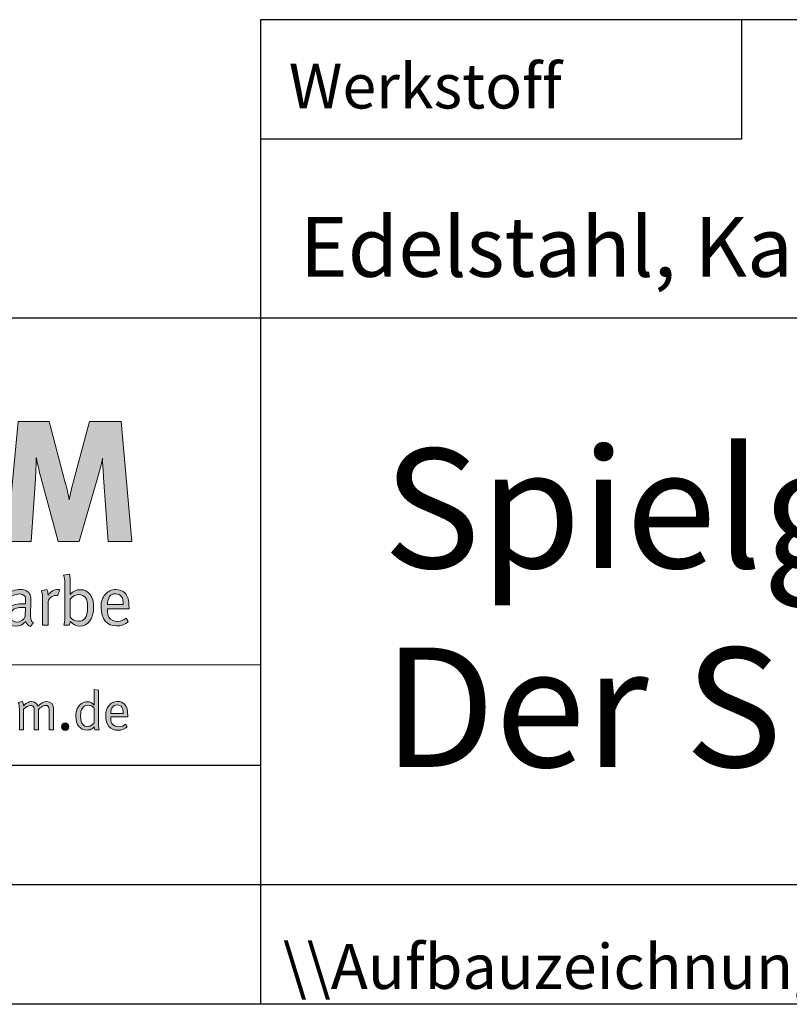
# Model space of a CAD drawing. Units: millimetres. Extents: x -292777 to 115793, y -45102 to 88582.
# Drawn here: x 112506 to 112764, y -45100 to -44770 of the extents above; entities that cross this region are included whole.
import ezdxf

# ---------------------------------------------------------------- set-up
doc = ezdxf.new("R2010")
doc.units = ezdxf.units.MM
doc.header["$MEASUREMENT"] = 0
for name, color, linetype in [('BEMASSUNG', 4, 'CONTINUOUS'), ('FELDTEXT', 8, 'CONTINUOUS'), ('LinieM - Logo', 7, 'CONTINUOUS'), ('ZEICHENFELD', 7, 'CONTINUOUS')]:
    doc.layers.add(name, color=color, linetype=linetype)
doc.styles.add('ROMANS', font='romans')
doc.styles.get("Standard").update_dxf_attribs({"font": 'txt.shx'})

# ---------------------------------------------------------------- blocks, each defined once
blk = doc.blocks.new('Linie M - Logo')
at = {"layer": 'LinieM - Logo', "lineweight": 5}
h = blk.add_hatch(color=253, dxfattribs=at)
h.dxf.hatch_style = 2
edge = h.paths.add_edge_path()
edge.add_spline(control_points=[(39.872, 11.529), (39.872, 11.529), (40.917, 11.529), (40.917, 11.529), (40.917, 11.529), (41.443, 9.519), (41.443, 9.519), (41.518, 9.23), (41.547, 9.114), (41.582, 8.906), (41.622, 9.114), (41.662, 9.299), (41.726, 9.536), (41.726, 9.536), (42.269, 11.529), (42.269, 11.529), (42.269, 11.529), (43.326, 11.529), (43.326, 11.529), (43.326, 11.529), (43.684, 7.514), (43.684, 7.514), (43.684, 7.514), (42.887, 7.514), (42.887, 7.514), (42.887, 7.514), (42.737, 9.657), (42.737, 9.657), (42.719, 9.912), (42.702, 10.085), (42.702, 10.299), (42.656, 10.068), (42.627, 9.952), (42.558, 9.709), (42.558, 9.709), (41.922, 7.514), (41.922, 7.514), (41.922, 7.514), (41.212, 7.514), (41.212, 7.514), (41.212, 7.514), (40.64, 9.623), (40.64, 9.623), (40.588, 9.819), (40.478, 10.322), (40.478, 10.322), (40.478, 10.085), (40.467, 9.86), (40.449, 9.611), (40.449, 9.611), (40.311, 7.514), (40.311, 7.514), (40.311, 7.514), (39.496, 7.514), (39.496, 7.514), (39.496, 7.514), (39.872, 11.529), (39.872, 11.529)], knot_values=[0, 0, 0, 0, 1, 1, 1, 2, 2, 2, 3, 3, 3, 4, 4, 4, 5, 5, 5, 6, 6, 6, 7, 7, 7, 8, 8, 8, 9, 9, 9, 10, 10, 10, 11, 11, 11, 12, 12, 12, 13, 13, 13, 14, 14, 14, 15, 15, 15, 16, 16, 16, 17, 17, 17, 18, 18, 18, 19, 19, 19, 19], degree=3, periodic=0)
h = blk.add_hatch(color=253, dxfattribs=at)
h.dxf.hatch_style = 2
edge = h.paths.add_edge_path()
edge.add_spline(control_points=[(41.59, 6.419), (41.614, 6.319), (41.621, 6.251), (41.621, 6.129), (41.621, 6.129), (41.621, 5.869), (41.621, 5.869), (41.621, 5.811), (41.618, 5.754), (41.616, 5.74), (41.731, 5.853), (41.827, 5.897), (41.951, 5.897), (42.23, 5.897), (42.403, 5.67), (42.403, 5.305), (42.403, 4.93), (42.218, 4.677), (41.939, 4.677), (41.817, 4.677), (41.684, 4.745), (41.618, 4.832), (41.611, 4.771), (41.607, 4.75), (41.586, 4.706), (41.586, 4.706), (41.403, 4.706), (41.403, 4.706), (41.429, 4.762), (41.438, 4.839), (41.438, 4.996), (41.438, 4.996), (41.438, 6.103), (41.438, 6.103), (41.438, 6.227), (41.422, 6.319), (41.391, 6.38), (41.391, 6.38), (41.59, 6.419), (41.59, 6.419)], knot_values=[0, 0, 0, 0, 1, 1, 1, 2, 2, 2, 3, 3, 3, 4, 4, 4, 5, 5, 5, 6, 6, 6, 7, 7, 7, 8, 8, 8, 9, 9, 9, 10, 10, 10, 11, 11, 11, 12, 12, 12, 13, 13, 13, 13], degree=3, periodic=0)
edge = h.paths.add_edge_path()
edge.add_spline(control_points=[(41.618, 5.579), (41.618, 5.579), (41.618, 4.979), (41.618, 4.979), (41.679, 4.9), (41.796, 4.839), (41.906, 4.839), (41.986, 4.839), (42.075, 4.881), (42.117, 4.942), (42.159, 5.005), (42.199, 5.12), (42.199, 5.317), (42.199, 5.471), (42.18, 5.563), (42.131, 5.63), (42.086, 5.694), (42.002, 5.731), (41.911, 5.731), (41.836, 5.731), (41.773, 5.71), (41.7, 5.659), (41.644, 5.619), (41.646, 5.616), (41.618, 5.579)], knot_values=[0, 0, 0, 0, 1, 1, 1, 2, 2, 2, 3, 3, 3, 4, 4, 4, 5, 5, 5, 6, 6, 6, 7, 7, 7, 8, 8, 8, 8], degree=3, periodic=0)
h = blk.add_hatch(color=253, dxfattribs=at)
h.dxf.hatch_style = 2
edge = h.paths.add_edge_path()
edge.add_spline(control_points=[(39.463, 5.745), (39.617, 5.848), (39.783, 5.902), (39.952, 5.902), (40.113, 5.902), (40.226, 5.839), (40.275, 5.72), (40.296, 5.668), (40.301, 5.628), (40.301, 5.52), (40.301, 5.495), (40.301, 5.476), (40.301, 5.462), (40.301, 5.462), (40.291, 5.078), (40.291, 5.078), (40.289, 5.062), (40.289, 5.043), (40.289, 5.024), (40.289, 4.881), (40.31, 4.83), (40.385, 4.792), (40.385, 4.792), (40.291, 4.661), (40.291, 4.661), (40.212, 4.687), (40.153, 4.75), (40.132, 4.832), (40.02, 4.72), (39.929, 4.675), (39.795, 4.675), (39.648, 4.675), (39.575, 4.713), (39.514, 4.769), (39.449, 4.83), (39.42, 4.933), (39.42, 5.008), (39.42, 5.272), (39.648, 5.427), (40.038, 5.427), (40.067, 5.427), (40.081, 5.427), (40.12, 5.424), (40.12, 5.424), (40.12, 5.506), (40.12, 5.506), (40.12, 5.609), (40.116, 5.651), (40.083, 5.689), (40.045, 5.731), (39.999, 5.752), (39.926, 5.752), (39.858, 5.752), (39.788, 5.738), (39.701, 5.701), (39.631, 5.673), (39.608, 5.656), (39.554, 5.614), (39.554, 5.614), (39.463, 5.745), (39.463, 5.745)], knot_values=[0, 0, 0, 0, 1, 1, 1, 2, 2, 2, 3, 3, 3, 4, 4, 4, 5, 5, 5, 6, 6, 6, 7, 7, 7, 8, 8, 8, 9, 9, 9, 10, 10, 10, 11, 11, 11, 12, 12, 12, 13, 13, 13, 14, 14, 14, 15, 15, 15, 16, 16, 16, 17, 17, 17, 18, 18, 18, 19, 19, 19, 20, 20, 20, 20], degree=3, periodic=0)
edge = h.paths.add_edge_path()
edge.add_spline(control_points=[(40.116, 5.298), (40.076, 5.3), (40.057, 5.303), (40.025, 5.303), (39.847, 5.303), (39.748, 5.27), (39.69, 5.209), (39.645, 5.162), (39.624, 5.104), (39.624, 5.024), (39.624, 4.886), (39.692, 4.811), (39.826, 4.811), (39.945, 4.811), (40.055, 4.884), (40.109, 4.994), (40.109, 4.994), (40.116, 5.298), (40.116, 5.298)], knot_values=[0, 0, 0, 0, 1, 1, 1, 2, 2, 2, 3, 3, 3, 4, 4, 4, 5, 5, 5, 6, 6, 6, 6], degree=3, periodic=0)
h = blk.add_hatch(color=253, dxfattribs=at)
h.dxf.hatch_style = 2
edge = h.paths.add_edge_path()
edge.add_spline(control_points=[(40.652, 5.853), (40.652, 5.853), (40.834, 5.902), (40.834, 5.902), (40.862, 5.841), (40.874, 5.806), (40.874, 5.729), (40.874, 5.729), (40.874, 5.712), (40.874, 5.712), (40.958, 5.832), (41.082, 5.907), (41.202, 5.907), (41.232, 5.907), (41.265, 5.895), (41.265, 5.895), (41.265, 5.895), (41.19, 5.696), (41.19, 5.696), (41.167, 5.703), (41.16, 5.705), (41.138, 5.705), (41.068, 5.705), (40.998, 5.675), (40.944, 5.621), (40.89, 5.567), (40.876, 5.532), (40.876, 5.436), (40.876, 5.436), (40.876, 4.706), (40.876, 4.706), (40.876, 4.706), (40.694, 4.706), (40.694, 4.706), (40.694, 4.706), (40.694, 5.595), (40.694, 5.595), (40.694, 5.729), (40.684, 5.778), (40.652, 5.853)], knot_values=[0, 0, 0, 0, 1, 1, 1, 2, 2, 2, 3, 3, 3, 4, 4, 4, 5, 5, 5, 6, 6, 6, 7, 7, 7, 8, 8, 8, 9, 9, 9, 10, 10, 10, 11, 11, 11, 12, 12, 12, 13, 13, 13, 13], degree=3, periodic=0)
h = blk.add_hatch(color=253, dxfattribs=at)
h.dxf.hatch_style = 2
edge = h.paths.add_edge_path()
edge.add_spline(control_points=[(43.493, 4.942), (43.493, 4.942), (43.563, 4.825), (43.563, 4.825), (43.461, 4.731), (43.32, 4.68), (43.17, 4.68), (42.847, 4.68), (42.653, 4.914), (42.653, 5.3), (42.653, 5.497), (42.693, 5.626), (42.793, 5.74), (42.887, 5.851), (43.002, 5.904), (43.142, 5.904), (43.268, 5.904), (43.381, 5.86), (43.458, 5.776), (43.559, 5.673), (43.587, 5.563), (43.592, 5.284), (43.592, 5.284), (43.592, 5.258), (43.592, 5.258), (43.592, 5.258), (42.864, 5.258), (42.864, 5.258), (42.864, 5.258), (42.864, 5.23), (42.864, 5.23), (42.864, 5.12), (42.877, 5.036), (42.917, 4.975), (42.983, 4.874), (43.091, 4.832), (43.208, 4.832), (43.32, 4.832), (43.411, 4.867), (43.493, 4.942)], knot_values=[0, 0, 0, 0, 1, 1, 1, 2, 2, 2, 3, 3, 3, 4, 4, 4, 5, 5, 5, 6, 6, 6, 7, 7, 7, 8, 8, 8, 9, 9, 9, 10, 10, 10, 11, 11, 11, 12, 12, 12, 13, 13, 13, 13], degree=3, periodic=0)
edge = h.paths.add_edge_path()
edge.add_spline(control_points=[(42.864, 5.396), (42.864, 5.396), (43.397, 5.396), (43.397, 5.396), (43.395, 5.523), (43.378, 5.6), (43.343, 5.656), (43.304, 5.72), (43.222, 5.759), (43.133, 5.759), (42.966, 5.759), (42.873, 5.637), (42.864, 5.396)], knot_values=[0, 0, 0, 0, 1, 1, 1, 2, 2, 2, 3, 3, 3, 4, 4, 4, 4], degree=3, periodic=0)
h = blk.add_hatch(color=253, dxfattribs=at)
h.dxf.hatch_style = 2
edge = h.paths.add_edge_path()
edge.add_spline(control_points=[(42.566, 2.528), (42.566, 2.528), (42.566, 1.502), (42.566, 1.502), (42.566, 1.408), (42.57, 1.319), (42.575, 1.279), (42.581, 1.247), (42.583, 1.234), (42.594, 1.205), (42.594, 1.205), (42.446, 1.205), (42.446, 1.205), (42.433, 1.24), (42.432, 1.253), (42.426, 1.299), (42.398, 1.269), (42.387, 1.256), (42.363, 1.242), (42.317, 1.209), (42.254, 1.192), (42.182, 1.192), (41.944, 1.192), (41.808, 1.364), (41.808, 1.657), (41.808, 1.852), (41.872, 1.996), (41.998, 2.083), (42.057, 2.124), (42.109, 2.142), (42.175, 2.142), (42.278, 2.142), (42.369, 2.098), (42.424, 2.024), (42.424, 2.024), (42.422, 2.1), (42.422, 2.166), (42.422, 2.166), (42.422, 2.552), (42.422, 2.552), (42.422, 2.552), (42.566, 2.528), (42.566, 2.528)], knot_values=[0, 0, 0, 0, 1, 1, 1, 2, 2, 2, 3, 3, 3, 4, 4, 4, 5, 5, 5, 6, 6, 6, 7, 7, 7, 8, 8, 8, 9, 9, 9, 10, 10, 10, 11, 11, 11, 12, 12, 12, 13, 13, 13, 14, 14, 14, 14], degree=3, periodic=0)
edge = h.paths.add_edge_path()
edge.add_spline(control_points=[(42.42, 1.926), (42.374, 1.991), (42.306, 2.022), (42.197, 2.022), (42.125, 2.022), (42.064, 1.989), (42.026, 1.926), (41.981, 1.856), (41.967, 1.79), (41.967, 1.661), (41.967, 1.502), (41.983, 1.432), (42.038, 1.373), (42.079, 1.328), (42.12, 1.314), (42.188, 1.314), (42.264, 1.314), (42.308, 1.328), (42.365, 1.373), (42.398, 1.397), (42.413, 1.424), (42.42, 1.439), (42.42, 1.439), (42.42, 1.926), (42.42, 1.926)], knot_values=[0, 0, 0, 0, 1, 1, 1, 2, 2, 2, 3, 3, 3, 4, 4, 4, 5, 5, 5, 6, 6, 6, 7, 7, 7, 8, 8, 8, 8], degree=3, periodic=0)
h = blk.add_hatch(color=253, dxfattribs=at)
h.dxf.hatch_style = 2
edge = h.paths.add_edge_path()
edge.add_spline(control_points=[(39.88, 2.113), (39.88, 2.113), (40.02, 2.146), (40.02, 2.146), (40.039, 2.109), (40.053, 2.055), (40.053, 2.017), (40.053, 2.017), (40.053, 2.009), (40.053, 2.009), (40.096, 2.054), (40.114, 2.067), (40.166, 2.098), (40.225, 2.133), (40.271, 2.148), (40.321, 2.148), (40.393, 2.148), (40.463, 2.111), (40.504, 2.055), (40.517, 2.037), (40.524, 2.026), (40.535, 1.995), (40.624, 2.089), (40.736, 2.148), (40.83, 2.148), (40.967, 2.148), (41.061, 2.044), (41.061, 1.899), (41.061, 1.899), (41.061, 1.205), (41.061, 1.205), (41.061, 1.205), (40.913, 1.205), (40.913, 1.205), (40.913, 1.205), (40.913, 1.884), (40.913, 1.884), (40.913, 1.973), (40.873, 2.019), (40.795, 2.019), (40.751, 2.019), (40.703, 2), (40.66, 1.969), (40.633, 1.948), (40.601, 1.923), (40.568, 1.891), (40.568, 1.891), (40.552, 1.877), (40.552, 1.877), (40.552, 1.877), (40.552, 1.205), (40.552, 1.205), (40.552, 1.205), (40.406, 1.205), (40.406, 1.205), (40.406, 1.205), (40.406, 1.858), (40.406, 1.858), (40.406, 1.937), (40.404, 1.95), (40.38, 1.976), (40.358, 2.002), (40.328, 2.013), (40.286, 2.013), (40.216, 2.013), (40.147, 1.978), (40.051, 1.891), (40.051, 1.891), (40.051, 1.205), (40.051, 1.205), (40.051, 1.205), (39.913, 1.205), (39.913, 1.205), (39.913, 1.205), (39.913, 1.889), (39.913, 1.889), (39.913, 2.017), (39.909, 2.037), (39.88, 2.113)], knot_values=[0, 0, 0, 0, 1, 1, 1, 2, 2, 2, 3, 3, 3, 4, 4, 4, 5, 5, 5, 6, 6, 6, 7, 7, 7, 8, 8, 8, 9, 9, 9, 10, 10, 10, 11, 11, 11, 12, 12, 12, 13, 13, 13, 14, 14, 14, 15, 15, 15, 16, 16, 16, 17, 17, 17, 18, 18, 18, 19, 19, 19, 20, 20, 20, 21, 21, 21, 22, 22, 22, 23, 23, 23, 24, 24, 24, 25, 25, 25, 26, 26, 26, 26], degree=3, periodic=0)
h = blk.add_hatch(color=253, dxfattribs=at)
h.dxf.hatch_style = 2
edge = h.paths.add_edge_path()
edge.add_spline(control_points=[(43.472, 1.391), (43.472, 1.391), (43.527, 1.299), (43.527, 1.299), (43.446, 1.225), (43.336, 1.184), (43.217, 1.184), (42.963, 1.184), (42.81, 1.369), (42.81, 1.673), (42.81, 1.829), (42.841, 1.93), (42.92, 2.02), (42.994, 2.107), (43.085, 2.15), (43.195, 2.15), (43.295, 2.15), (43.384, 2.115), (43.444, 2.048), (43.524, 1.967), (43.546, 1.88), (43.55, 1.661), (43.55, 1.661), (43.55, 1.64), (43.55, 1.64), (43.55, 1.64), (42.976, 1.64), (42.976, 1.64), (42.976, 1.64), (42.976, 1.618), (42.976, 1.618), (42.976, 1.531), (42.987, 1.465), (43.018, 1.417), (43.07, 1.338), (43.155, 1.304), (43.247, 1.304), (43.336, 1.304), (43.407, 1.332), (43.472, 1.391)], knot_values=[0, 0, 0, 0, 1, 1, 1, 2, 2, 2, 3, 3, 3, 4, 4, 4, 5, 5, 5, 6, 6, 6, 7, 7, 7, 8, 8, 8, 9, 9, 9, 10, 10, 10, 11, 11, 11, 12, 12, 12, 13, 13, 13, 13], degree=3, periodic=0)
edge = h.paths.add_edge_path()
edge.add_spline(control_points=[(42.976, 1.749), (42.976, 1.749), (43.396, 1.749), (43.396, 1.749), (43.395, 1.849), (43.382, 1.91), (43.354, 1.954), (43.323, 2.004), (43.258, 2.035), (43.188, 2.035), (43.057, 2.035), (42.983, 1.939), (42.976, 1.749)], knot_values=[0, 0, 0, 0, 1, 1, 1, 2, 2, 2, 3, 3, 3, 4, 4, 4, 4], degree=3, periodic=0)
h = blk.add_hatch(color=253, dxfattribs=at)
h.dxf.hatch_style = 2
edge = h.paths.add_edge_path()
edge.add_spline(control_points=[(41.45, 1.43), (41.52, 1.43), (41.575, 1.376), (41.575, 1.308), (41.575, 1.238), (41.52, 1.181), (41.454, 1.181), (41.384, 1.181), (41.328, 1.238), (41.328, 1.308), (41.328, 1.376), (41.382, 1.43), (41.45, 1.43)], knot_values=[0, 0, 0, 0, 1, 1, 1, 2, 2, 2, 3, 3, 3, 4, 4, 4, 4], degree=3, periodic=0)
at = {"layer": 'LinieM - Logo', "color": 253, "lineweight": 5}
for points, knots in [([(39.872, 11.529), (39.872, 11.529), (40.917, 11.529), (40.917, 11.529), (40.917, 11.529), (41.443, 9.519), (41.443, 9.519), (41.518, 9.23), (41.547, 9.114), (41.582, 8.906), (41.622, 9.114), (41.662, 9.299), (41.726, 9.536), (41.726, 9.536), (42.269, 11.529), (42.269, 11.529), (42.269, 11.529), (43.326, 11.529), (43.326, 11.529), (43.326, 11.529), (43.684, 7.514), (43.684, 7.514), (43.684, 7.514), (42.887, 7.514), (42.887, 7.514), (42.887, 7.514), (42.737, 9.657), (42.737, 9.657), (42.719, 9.912), (42.702, 10.085), (42.702, 10.299), (42.656, 10.068), (42.627, 9.952), (42.558, 9.709), (42.558, 9.709), (41.922, 7.514), (41.922, 7.514), (41.922, 7.514), (41.212, 7.514), (41.212, 7.514), (41.212, 7.514), (40.64, 9.623), (40.64, 9.623), (40.588, 9.819), (40.478, 10.322), (40.478, 10.322), (40.478, 10.085), (40.467, 9.86), (40.449, 9.611), (40.449, 9.611), (40.311, 7.514), (40.311, 7.514), (40.311, 7.514), (39.496, 7.514), (39.496, 7.514), (39.496, 7.514), (39.872, 11.529), (39.872, 11.529)], [0, 0, 0, 0, 1, 1, 1, 2, 2, 2, 3, 3, 3, 4, 4, 4, 5, 5, 5, 6, 6, 6, 7, 7, 7, 8, 8, 8, 9, 9, 9, 10, 10, 10, 11, 11, 11, 12, 12, 12, 13, 13, 13, 14, 14, 14, 15, 15, 15, 16, 16, 16, 17, 17, 17, 18, 18, 18, 19, 19, 19, 19]), ([(41.59, 6.419), (41.614, 6.319), (41.621, 6.251), (41.621, 6.129), (41.621, 6.129), (41.621, 5.869), (41.621, 5.869), (41.621, 5.811), (41.618, 5.754), (41.616, 5.74), (41.731, 5.853), (41.827, 5.897), (41.951, 5.897), (42.23, 5.897), (42.403, 5.67), (42.403, 5.305), (42.403, 4.93), (42.218, 4.677), (41.939, 4.677), (41.817, 4.677), (41.684, 4.745), (41.618, 4.832), (41.611, 4.771), (41.607, 4.75), (41.586, 4.706), (41.586, 4.706), (41.403, 4.706), (41.403, 4.706), (41.429, 4.762), (41.438, 4.839), (41.438, 4.996), (41.438, 4.996), (41.438, 6.103), (41.438, 6.103), (41.438, 6.227), (41.422, 6.319), (41.391, 6.38), (41.391, 6.38), (41.59, 6.419), (41.59, 6.419)], [0, 0, 0, 0, 1, 1, 1, 2, 2, 2, 3, 3, 3, 4, 4, 4, 5, 5, 5, 6, 6, 6, 7, 7, 7, 8, 8, 8, 9, 9, 9, 10, 10, 10, 11, 11, 11, 12, 12, 12, 13, 13, 13, 13]), ([(39.463, 5.745), (39.617, 5.848), (39.783, 5.902), (39.952, 5.902), (40.113, 5.902), (40.226, 5.839), (40.275, 5.72), (40.296, 5.668), (40.301, 5.628), (40.301, 5.52), (40.301, 5.495), (40.301, 5.476), (40.301, 5.462), (40.301, 5.462), (40.291, 5.078), (40.291, 5.078), (40.289, 5.062), (40.289, 5.043), (40.289, 5.024), (40.289, 4.881), (40.31, 4.83), (40.385, 4.792), (40.385, 4.792), (40.291, 4.661), (40.291, 4.661), (40.212, 4.687), (40.153, 4.75), (40.132, 4.832), (40.02, 4.72), (39.929, 4.675), (39.795, 4.675), (39.648, 4.675), (39.575, 4.713), (39.514, 4.769), (39.449, 4.83), (39.42, 4.933), (39.42, 5.008), (39.42, 5.272), (39.648, 5.427), (40.038, 5.427), (40.067, 5.427), (40.081, 5.427), (40.12, 5.424), (40.12, 5.424), (40.12, 5.506), (40.12, 5.506), (40.12, 5.609), (40.116, 5.651), (40.083, 5.689), (40.045, 5.731), (39.999, 5.752), (39.926, 5.752), (39.858, 5.752), (39.788, 5.738), (39.701, 5.701), (39.631, 5.673), (39.608, 5.656), (39.554, 5.614), (39.554, 5.614), (39.463, 5.745), (39.463, 5.745)], [0, 0, 0, 0, 1, 1, 1, 2, 2, 2, 3, 3, 3, 4, 4, 4, 5, 5, 5, 6, 6, 6, 7, 7, 7, 8, 8, 8, 9, 9, 9, 10, 10, 10, 11, 11, 11, 12, 12, 12, 13, 13, 13, 14, 14, 14, 15, 15, 15, 16, 16, 16, 17, 17, 17, 18, 18, 18, 19, 19, 19, 20, 20, 20, 20]), ([(40.652, 5.853), (40.652, 5.853), (40.834, 5.902), (40.834, 5.902), (40.862, 5.841), (40.874, 5.806), (40.874, 5.729), (40.874, 5.729), (40.874, 5.712), (40.874, 5.712), (40.958, 5.832), (41.082, 5.907), (41.202, 5.907), (41.232, 5.907), (41.265, 5.895), (41.265, 5.895), (41.265, 5.895), (41.19, 5.696), (41.19, 5.696), (41.167, 5.703), (41.16, 5.705), (41.138, 5.705), (41.068, 5.705), (40.998, 5.675), (40.944, 5.621), (40.89, 5.567), (40.876, 5.532), (40.876, 5.436), (40.876, 5.436), (40.876, 4.706), (40.876, 4.706), (40.876, 4.706), (40.694, 4.706), (40.694, 4.706), (40.694, 4.706), (40.694, 5.595), (40.694, 5.595), (40.694, 5.729), (40.684, 5.778), (40.652, 5.853)], [0, 0, 0, 0, 1, 1, 1, 2, 2, 2, 3, 3, 3, 4, 4, 4, 5, 5, 5, 6, 6, 6, 7, 7, 7, 8, 8, 8, 9, 9, 9, 10, 10, 10, 11, 11, 11, 12, 12, 12, 13, 13, 13, 13]), ([(41.618, 5.579), (41.618, 5.579), (41.618, 4.979), (41.618, 4.979), (41.679, 4.9), (41.796, 4.839), (41.906, 4.839), (41.986, 4.839), (42.075, 4.881), (42.117, 4.942), (42.159, 5.005), (42.199, 5.12), (42.199, 5.317), (42.199, 5.471), (42.18, 5.563), (42.131, 5.63), (42.086, 5.694), (42.002, 5.731), (41.911, 5.731), (41.836, 5.731), (41.773, 5.71), (41.7, 5.659), (41.644, 5.619), (41.646, 5.616), (41.618, 5.579)], [0, 0, 0, 0, 1, 1, 1, 2, 2, 2, 3, 3, 3, 4, 4, 4, 5, 5, 5, 6, 6, 6, 7, 7, 7, 8, 8, 8, 8]), ([(43.493, 4.942), (43.493, 4.942), (43.563, 4.825), (43.563, 4.825), (43.461, 4.731), (43.32, 4.68), (43.17, 4.68), (42.847, 4.68), (42.653, 4.914), (42.653, 5.3), (42.653, 5.497), (42.693, 5.626), (42.793, 5.74), (42.887, 5.851), (43.002, 5.904), (43.142, 5.904), (43.268, 5.904), (43.381, 5.86), (43.458, 5.776), (43.559, 5.673), (43.587, 5.563), (43.592, 5.284), (43.592, 5.284), (43.592, 5.258), (43.592, 5.258), (43.592, 5.258), (42.864, 5.258), (42.864, 5.258), (42.864, 5.258), (42.864, 5.23), (42.864, 5.23), (42.864, 5.12), (42.877, 5.036), (42.917, 4.975), (42.983, 4.874), (43.091, 4.832), (43.208, 4.832), (43.32, 4.832), (43.411, 4.867), (43.493, 4.942)], [0, 0, 0, 0, 1, 1, 1, 2, 2, 2, 3, 3, 3, 4, 4, 4, 5, 5, 5, 6, 6, 6, 7, 7, 7, 8, 8, 8, 9, 9, 9, 10, 10, 10, 11, 11, 11, 12, 12, 12, 13, 13, 13, 13]), ([(42.864, 5.396), (42.864, 5.396), (43.397, 5.396), (43.397, 5.396), (43.395, 5.523), (43.378, 5.6), (43.343, 5.656), (43.304, 5.72), (43.222, 5.759), (43.133, 5.759), (42.966, 5.759), (42.873, 5.637), (42.864, 5.396)], [0, 0, 0, 0, 1, 1, 1, 2, 2, 2, 3, 3, 3, 4, 4, 4, 4]), ([(40.116, 5.298), (40.076, 5.3), (40.057, 5.303), (40.025, 5.303), (39.847, 5.303), (39.748, 5.27), (39.69, 5.209), (39.645, 5.162), (39.624, 5.104), (39.624, 5.024), (39.624, 4.886), (39.692, 4.811), (39.826, 4.811), (39.945, 4.811), (40.055, 4.884), (40.109, 4.994), (40.109, 4.994), (40.116, 5.298), (40.116, 5.298)], [0, 0, 0, 0, 1, 1, 1, 2, 2, 2, 3, 3, 3, 4, 4, 4, 5, 5, 5, 6, 6, 6, 6]), ([(42.566, 2.528), (42.566, 2.528), (42.566, 1.502), (42.566, 1.502), (42.566, 1.408), (42.57, 1.319), (42.575, 1.279), (42.581, 1.247), (42.583, 1.234), (42.594, 1.205), (42.594, 1.205), (42.446, 1.205), (42.446, 1.205), (42.433, 1.24), (42.432, 1.253), (42.426, 1.299), (42.398, 1.269), (42.387, 1.256), (42.363, 1.242), (42.317, 1.209), (42.254, 1.192), (42.182, 1.192), (41.944, 1.192), (41.808, 1.364), (41.808, 1.657), (41.808, 1.852), (41.872, 1.996), (41.998, 2.083), (42.057, 2.124), (42.109, 2.142), (42.175, 2.142), (42.278, 2.142), (42.369, 2.098), (42.424, 2.024), (42.424, 2.024), (42.422, 2.1), (42.422, 2.166), (42.422, 2.166), (42.422, 2.552), (42.422, 2.552), (42.422, 2.552), (42.566, 2.528), (42.566, 2.528)], [0, 0, 0, 0, 1, 1, 1, 2, 2, 2, 3, 3, 3, 4, 4, 4, 5, 5, 5, 6, 6, 6, 7, 7, 7, 8, 8, 8, 9, 9, 9, 10, 10, 10, 11, 11, 11, 12, 12, 12, 13, 13, 13, 14, 14, 14, 14]), ([(39.88, 2.113), (39.88, 2.113), (40.02, 2.146), (40.02, 2.146), (40.039, 2.109), (40.053, 2.055), (40.053, 2.017), (40.053, 2.017), (40.053, 2.009), (40.053, 2.009), (40.096, 2.054), (40.114, 2.067), (40.166, 2.098), (40.225, 2.133), (40.271, 2.148), (40.321, 2.148), (40.393, 2.148), (40.463, 2.111), (40.504, 2.055), (40.517, 2.037), (40.524, 2.026), (40.535, 1.995), (40.624, 2.089), (40.736, 2.148), (40.83, 2.148), (40.967, 2.148), (41.061, 2.044), (41.061, 1.899), (41.061, 1.899), (41.061, 1.205), (41.061, 1.205), (41.061, 1.205), (40.913, 1.205), (40.913, 1.205), (40.913, 1.205), (40.913, 1.884), (40.913, 1.884), (40.913, 1.973), (40.873, 2.019), (40.795, 2.019), (40.751, 2.019), (40.703, 2), (40.66, 1.969), (40.633, 1.948), (40.601, 1.923), (40.568, 1.891), (40.568, 1.891), (40.552, 1.877), (40.552, 1.877), (40.552, 1.877), (40.552, 1.205), (40.552, 1.205), (40.552, 1.205), (40.406, 1.205), (40.406, 1.205), (40.406, 1.205), (40.406, 1.858), (40.406, 1.858), (40.406, 1.937), (40.404, 1.95), (40.38, 1.976), (40.358, 2.002), (40.328, 2.013), (40.286, 2.013), (40.216, 2.013), (40.147, 1.978), (40.051, 1.891), (40.051, 1.891), (40.051, 1.205), (40.051, 1.205), (40.051, 1.205), (39.913, 1.205), (39.913, 1.205), (39.913, 1.205), (39.913, 1.889), (39.913, 1.889), (39.913, 2.017), (39.909, 2.037), (39.88, 2.113)], [0, 0, 0, 0, 1, 1, 1, 2, 2, 2, 3, 3, 3, 4, 4, 4, 5, 5, 5, 6, 6, 6, 7, 7, 7, 8, 8, 8, 9, 9, 9, 10, 10, 10, 11, 11, 11, 12, 12, 12, 13, 13, 13, 14, 14, 14, 15, 15, 15, 16, 16, 16, 17, 17, 17, 18, 18, 18, 19, 19, 19, 20, 20, 20, 21, 21, 21, 22, 22, 22, 23, 23, 23, 24, 24, 24, 25, 25, 25, 26, 26, 26, 26]), ([(42.42, 1.926), (42.374, 1.991), (42.306, 2.022), (42.197, 2.022), (42.125, 2.022), (42.064, 1.989), (42.026, 1.926), (41.981, 1.856), (41.967, 1.79), (41.967, 1.661), (41.967, 1.502), (41.983, 1.432), (42.038, 1.373), (42.079, 1.328), (42.12, 1.314), (42.188, 1.314), (42.264, 1.314), (42.308, 1.328), (42.365, 1.373), (42.398, 1.397), (42.413, 1.424), (42.42, 1.439), (42.42, 1.439), (42.42, 1.926), (42.42, 1.926)], [0, 0, 0, 0, 1, 1, 1, 2, 2, 2, 3, 3, 3, 4, 4, 4, 5, 5, 5, 6, 6, 6, 7, 7, 7, 8, 8, 8, 8]), ([(43.472, 1.391), (43.472, 1.391), (43.527, 1.299), (43.527, 1.299), (43.446, 1.225), (43.336, 1.184), (43.217, 1.184), (42.963, 1.184), (42.81, 1.369), (42.81, 1.673), (42.81, 1.829), (42.841, 1.93), (42.92, 2.02), (42.994, 2.107), (43.085, 2.15), (43.195, 2.15), (43.295, 2.15), (43.384, 2.115), (43.444, 2.048), (43.524, 1.967), (43.546, 1.88), (43.55, 1.661), (43.55, 1.661), (43.55, 1.64), (43.55, 1.64), (43.55, 1.64), (42.976, 1.64), (42.976, 1.64), (42.976, 1.64), (42.976, 1.618), (42.976, 1.618), (42.976, 1.531), (42.987, 1.465), (43.018, 1.417), (43.07, 1.338), (43.155, 1.304), (43.247, 1.304), (43.336, 1.304), (43.407, 1.332), (43.472, 1.391)], [0, 0, 0, 0, 1, 1, 1, 2, 2, 2, 3, 3, 3, 4, 4, 4, 5, 5, 5, 6, 6, 6, 7, 7, 7, 8, 8, 8, 9, 9, 9, 10, 10, 10, 11, 11, 11, 12, 12, 12, 13, 13, 13, 13]), ([(42.976, 1.749), (42.976, 1.749), (43.396, 1.749), (43.396, 1.749), (43.395, 1.849), (43.382, 1.91), (43.354, 1.954), (43.323, 2.004), (43.258, 2.035), (43.188, 2.035), (43.057, 2.035), (42.983, 1.939), (42.976, 1.749)], [0, 0, 0, 0, 1, 1, 1, 2, 2, 2, 3, 3, 3, 4, 4, 4, 4]), ([(41.45, 1.43), (41.52, 1.43), (41.575, 1.376), (41.575, 1.308), (41.575, 1.238), (41.52, 1.181), (41.454, 1.181), (41.384, 1.181), (41.328, 1.238), (41.328, 1.308), (41.328, 1.376), (41.382, 1.43), (41.45, 1.43)], [0, 0, 0, 0, 1, 1, 1, 2, 2, 2, 3, 3, 3, 4, 4, 4, 4])]:
    blk.add_open_spline(points, degree=3, knots=knots, dxfattribs=at)
at = {"layer": 'LinieM - Logo', "color": 253, "lineweight": 9}
blk.add_open_spline([(48, 3.375), (48, 3.375), (25.301, 3.375), (25.301, 3.375)], degree=3, dxfattribs=at)

msp = doc.modelspace()

# ---------------------------------------------------------------- linework, layer by layer
at = {"layer": 'ZEICHENFELD'}
for p, q in [((112587.22, -44769.56), (112587.22, -45099.56)), ((113487.22, -44769.56), (112587.22, -44769.56)), ((112748.4, -44769.56), (112748.4, -44809.56)), ((112748.4, -44809.56), (112587.22, -44809.56)), ((113487.22, -44869.56), (112107.22, -44869.56)), ((112587.22, -45019.56), (112107.22, -45019.56)), ((113487.22, -45059.56), (112107.22, -45059.56)), ((113487.22, -45099.56), (111497.22, -45099.56))]:
    msp.add_line(p, q, dxfattribs=at)

# ---------------------------------------------------------------- block references
at = {"layer": 'BEMASSUNG', "xscale": 10, "yscale": 10, "zscale": 10}
msp.add_blockref('Linie M - Logo', (112107.22, -45019.56), dxfattribs=at)

# ---------------------------------------------------------------- texts
at = {"layer": 'FELDTEXT', "style": 'ROMANS'}
for s, height, p in [('Werkstoff', 15, (112596.68, -44799.32)), ('Edelstahl, Kautschuk, verz. Stahl', 20, (112600.39, -44855.73)), ('\\\\Aufbauzeichnungen\\Aufb Sprössling', 15, (112594.7, -45094.39))]:
    msp.add_text(s, height=height, dxfattribs=at).set_placement(p)
at = {"layer": 'FELDTEXT', "insert": (112628.32, -44913.33), "char_height": 40, "width": 856.4, "attachment_point": 1}
msp.add_mtext('\\fArial|b1|i0|c0|p34;Spielgerät\\PDer Sprössling', dxfattribs=at)

doc.saveas('drawing.dxf')
